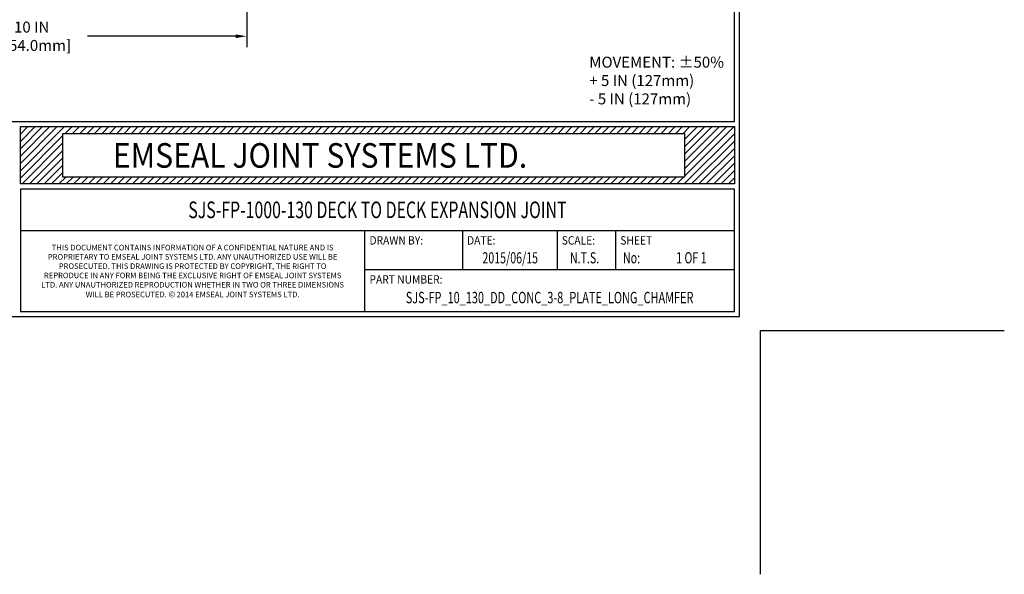
# Model space of a CAD drawing. Extents: x 13 to 3254, y -137 to 1977.
# Drawn here: x 96 to 118, y -137 to -124 of the extents above; entities that cross this region are included whole.
import ezdxf
from ezdxf.enums import TextEntityAlignment as Align

# ---------------------------------------------------------------- set-up
doc = ezdxf.new("R2010")
doc.units = 0
doc.header["$LTSCALE"] = 5
doc.header["$MEASUREMENT"] = 0
doc.layers.get('0').update_dxf_attribs({"color": 200, "linetype": 'CONTINUOUS'})
doc.layers.get('DEFPOINTS').update_dxf_attribs({"linetype": 'CONTINUOUS'})
for name, color, linetype, lineweight in [('DIMS', 50, 'CONTINUOUS', 25), ('TBLOCK-T1', 7, 'CONTINUOUS', 15), ('TBLOCK-T2', 7, 'CONTINUOUS', 18), ('TBLOCK-T3', 241, 'CONTINUOUS', 20), ('TBLOCK-T5', 111, 'CONTINUOUS', 30), ('TEXT - 4', 241, 'CONTINUOUS', 25)]:
    doc.layers.add(name, color=color, linetype=linetype, lineweight=lineweight)
doc.styles.add('ROMANC', font='ROMANC.shx', dxfattribs={"width": 0.7, "height": 3.2})
doc.styles.add('ROMANS', font='romans', dxfattribs={"width": 0.9})
doc.styles.add('ROMANT', font='ROMANT.shx', dxfattribs={"width": 0.9, "height": 6.3})
doc.dimstyles.get("Standard").update_dxf_attribs({"dimtxt": 0.18, "dimasz": 0.18, "dimexe": 0.18, "dimexo": 0.0625, "dimgap": 0.09, "dimtad": 0, "dimtih": 1, "dimtoh": 1, "dimdec": 4, "dimzin": 0, "dimdsep": 46, "dimtxsty": 'Standard', "dimcen": 0.09, "dimadec": 0, "dimazin": 0, "dimtfac": 1, "dimtdec": 4, "dimtofl": 0, "dimtmove": 0, "dimatfit": 3, "dimfxl": 1, "dimtolj": 1, "dimtzin": 0, "dimarcsym": 0})

# ---------------------------------------------------------------- blocks, each defined once
blk = doc.blocks.new('*X6')
at = {"color": 0}
for p, q in [((136.3, 33.06), (144.79, 41.56)), ((136.3, 34.47), (143.38, 41.56)), ((136.3, 35.89), (141.97, 41.56)), ((136.3, 37.3), (140.55, 41.56)), ((136.3, 38.71), (139.14, 41.56)), ((136.3, 40.13), (137.72, 41.56)), ((136.3, 41.54), (136.31, 41.56)), ((136.3, 31.64), (144.47, 39.82)), ((144.91, 40.26), (146.21, 41.56)), ((146.32, 40.26), (147.62, 41.56)), ((147.74, 40.26), (149.04, 41.56)), ((149.15, 40.26), (150.45, 41.56)), ((150.56, 40.26), (151.86, 41.56)), ((151.98, 40.26), (153.28, 41.56)), ((153.39, 40.26), (154.69, 41.56)), ((154.81, 40.26), (156.11, 41.56)), ((156.22, 40.26), (157.52, 41.56)), ((157.64, 40.26), (158.94, 41.56)), ((159.05, 40.26), (160.35, 41.56)), ((160.46, 40.26), (161.76, 41.56)), ((161.88, 40.26), (163.18, 41.56)), ((163.29, 40.26), (164.59, 41.56)), ((164.71, 40.26), (166.01, 41.56)), ((166.12, 40.26), (167.42, 41.56)), ((167.54, 40.26), (168.84, 41.56)), ((168.95, 40.26), (170.25, 41.56)), ((170.36, 40.26), (171.66, 41.56)), ((171.78, 40.26), (173.08, 41.56)), ((173.19, 40.26), (174.49, 41.56)), ((174.61, 40.26), (175.91, 41.56)), ((176.02, 40.26), (177.32, 41.56)), ((177.43, 40.26), (178.73, 41.56)), ((178.85, 40.26), (180.15, 41.56)), ((180.26, 40.26), (181.56, 41.56)), ((181.68, 40.26), (182.98, 41.56)), ((183.09, 40.26), (184.39, 41.56)), ((184.51, 40.26), (185.81, 41.56)), ((185.92, 40.26), (187.22, 41.56)), ((187.33, 40.26), (188.63, 41.56)), ((188.75, 40.26), (190.05, 41.56)), ((190.16, 40.26), (191.46, 41.56)), ((191.58, 40.26), (192.88, 41.56)), ((192.99, 40.26), (194.29, 41.56)), ((194.41, 40.26), (195.71, 41.56)), ((195.82, 40.26), (197.12, 41.56)), ((197.23, 40.26), (198.53, 41.56)), ((198.65, 40.26), (199.95, 41.56)), ((200.06, 40.26), (201.36, 41.56)), ((201.48, 40.26), (202.78, 41.56)), ((202.89, 40.26), (204.19, 41.56)), ((204.3, 40.26), (205.6, 41.56)), ((205.72, 40.26), (207.02, 41.56)), ((207.13, 40.26), (208.43, 41.56)), ((208.55, 40.26), (209.85, 41.56)), ((209.96, 40.26), (211.26, 41.56)), ((211.38, 40.26), (212.68, 41.56)), ((212.79, 40.26), (214.09, 41.56)), ((214.2, 40.26), (215.5, 41.56)), ((215.62, 40.26), (216.92, 41.56)), ((217.03, 40.26), (218.33, 41.56)), ((218.45, 40.26), (219.75, 41.56)), ((219.86, 40.26), (221.16, 41.56)), ((221.28, 40.26), (222.58, 41.56)), ((222.69, 40.26), (223.99, 41.56)), ((224.1, 40.26), (225.4, 41.56)), ((225.52, 40.26), (226.82, 41.56)), ((226.93, 40.26), (228.23, 41.56)), ((228.35, 40.26), (229.65, 41.56)), ((229.76, 40.26), (231.06, 41.56)), ((231.17, 40.26), (232.47, 41.56)), ((232.59, 40.26), (233.89, 41.56)), ((234, 40.26), (235.3, 41.56)), ((235.42, 40.26), (236.72, 41.56)), ((236.83, 40.26), (238.13, 41.56)), ((238.25, 40.26), (239.55, 41.56)), ((239.66, 40.26), (240.96, 41.56)), ((241.07, 40.26), (242.37, 41.56)), ((242.49, 40.26), (243.79, 41.56)), ((243.9, 40.26), (245.2, 41.56)), ((245.32, 40.26), (246.62, 41.56)), ((246.73, 40.26), (248.03, 41.56)), ((248.15, 40.26), (249.45, 41.56)), ((249.56, 40.26), (250.86, 41.56)), ((250.97, 40.26), (252.27, 41.56)), ((252.39, 40.26), (253.69, 41.56)), ((253.8, 40.26), (255.1, 41.56)), ((255.22, 40.26), (256.52, 41.56)), ((256.63, 40.26), (257.93, 41.56)), ((258.04, 40.26), (259.34, 41.56)), ((259.46, 40.26), (260.76, 41.56)), ((260.87, 40.26), (262.17, 41.56)), ((262.29, 40.26), (263.59, 41.56)), ((263.7, 40.26), (265, 41.56)), ((263.9, 30.56), (273.55, 40.2)), ((263.94, 39.08), (266.42, 41.56)), ((263.94, 37.66), (267.83, 41.56)), ((263.94, 36.25), (269.24, 41.56)), ((263.94, 34.83), (270.66, 41.56)), ((263.94, 33.42), (272.07, 41.56)), ((263.94, 32), (273.49, 41.56)), ((136.62, 30.56), (144.47, 38.41)), ((265.32, 30.56), (273.55, 38.79)), ((138.04, 30.56), (144.47, 36.99)), ((266.73, 30.56), (273.55, 37.38)), ((139.45, 30.56), (144.47, 35.58)), ((140.86, 30.56), (144.47, 34.16)), ((268.14, 30.56), (273.55, 35.96)), ((269.56, 30.56), (273.55, 34.55)), ((142.28, 30.56), (144.47, 32.75)), ((270.97, 30.56), (273.55, 33.13)), ((143.69, 30.56), (144.99, 31.86)), ((145.11, 30.56), (146.41, 31.86)), ((146.52, 30.56), (147.82, 31.86)), ((147.94, 30.56), (149.24, 31.86)), ((149.35, 30.56), (150.65, 31.86)), ((150.76, 30.56), (152.06, 31.86)), ((152.18, 30.56), (153.48, 31.86)), ((153.59, 30.56), (154.89, 31.86)), ((155.01, 30.56), (156.31, 31.86)), ((156.42, 30.56), (157.72, 31.86)), ((157.84, 30.56), (159.14, 31.86)), ((159.25, 30.56), (160.55, 31.86)), ((160.66, 30.56), (161.96, 31.86)), ((162.08, 30.56), (163.38, 31.86)), ((163.49, 30.56), (164.79, 31.86)), ((164.91, 30.56), (166.21, 31.86)), ((166.32, 30.56), (167.62, 31.86)), ((167.73, 30.56), (169.03, 31.86)), ((169.15, 30.56), (170.45, 31.86)), ((170.56, 30.56), (171.86, 31.86)), ((171.98, 30.56), (173.28, 31.86)), ((173.39, 30.56), (174.69, 31.86)), ((174.81, 30.56), (176.11, 31.86)), ((176.22, 30.56), (177.52, 31.86)), ((177.63, 30.56), (178.93, 31.86)), ((179.05, 30.56), (180.35, 31.86)), ((180.46, 30.56), (181.76, 31.86)), ((181.88, 30.56), (183.18, 31.86)), ((183.29, 30.56), (184.59, 31.86)), ((184.71, 30.56), (186.01, 31.86)), ((186.12, 30.56), (187.42, 31.86)), ((187.53, 30.56), (188.83, 31.86)), ((188.95, 30.56), (190.25, 31.86)), ((190.36, 30.56), (191.66, 31.86)), ((191.78, 30.56), (193.08, 31.86)), ((193.19, 30.56), (194.49, 31.86)), ((194.6, 30.56), (195.9, 31.86)), ((196.02, 30.56), (197.32, 31.86)), ((197.43, 30.56), (198.73, 31.86)), ((198.85, 30.56), (200.15, 31.86)), ((200.26, 30.56), (201.56, 31.86)), ((201.68, 30.56), (202.98, 31.86)), ((203.09, 30.56), (204.39, 31.86)), ((204.5, 30.56), (205.8, 31.86)), ((205.92, 30.56), (207.22, 31.86)), ((207.33, 30.56), (208.63, 31.86)), ((208.75, 30.56), (210.05, 31.86)), ((210.16, 30.56), (211.46, 31.86)), ((211.58, 30.56), (212.88, 31.86)), ((212.99, 30.56), (214.29, 31.86)), ((214.4, 30.56), (215.7, 31.86)), ((215.82, 30.56), (217.12, 31.86)), ((217.23, 30.56), (218.53, 31.86)), ((218.65, 30.56), (219.95, 31.86)), ((220.06, 30.56), (221.36, 31.86)), ((221.47, 30.56), (222.77, 31.86)), ((222.89, 30.56), (224.19, 31.86)), ((224.3, 30.56), (225.6, 31.86)), ((225.72, 30.56), (227.02, 31.86)), ((227.13, 30.56), (228.43, 31.86)), ((228.55, 30.56), (229.85, 31.86)), ((229.96, 30.56), (231.26, 31.86)), ((231.37, 30.56), (232.67, 31.86)), ((232.79, 30.56), (234.09, 31.86)), ((234.2, 30.56), (235.5, 31.86)), ((235.62, 30.56), (236.92, 31.86)), ((237.03, 30.56), (238.33, 31.86)), ((238.45, 30.56), (239.75, 31.86)), ((239.86, 30.56), (241.16, 31.86)), ((241.27, 30.56), (242.57, 31.86)), ((242.69, 30.56), (243.99, 31.86)), ((244.1, 30.56), (245.4, 31.86)), ((245.52, 30.56), (246.82, 31.86)), ((246.93, 30.56), (248.23, 31.86)), ((248.34, 30.56), (249.64, 31.86)), ((249.76, 30.56), (251.06, 31.86)), ((251.17, 30.56), (252.47, 31.86)), ((252.59, 30.56), (253.89, 31.86)), ((254, 30.56), (255.3, 31.86)), ((255.42, 30.56), (256.72, 31.86)), ((256.83, 30.56), (258.13, 31.86)), ((258.24, 30.56), (259.54, 31.86)), ((259.66, 30.56), (260.96, 31.86)), ((261.07, 30.56), (262.37, 31.86)), ((262.49, 30.56), (263.79, 31.86)), ((272.39, 30.56), (273.55, 31.72))]:
    blk.add_line(p, q, dxfattribs=at)
blk = doc.blocks.new('*D39')
at = {"layer": 'DEFPOINTS', "color": 0, "transparency": 16777216}
for p in [(91.202, -121.061), (101.202, -121.061), (101.202, -124.715)]:
    blk.add_point(p, dxfattribs=at)
at = {"layer": 'DIMS', "color": 0, "lineweight": -2, "transparency": 16777216}
for p, q in [((91.202, -121.311), (91.202, -124.965)), ((101.202, -121.311), (101.202, -124.965)), ((91.452, -124.715), (95.047, -124.715)), ((100.952, -124.715), (97.589, -124.715))]:
    blk.add_line(p, q, dxfattribs=at)
at = {"layer": 'DIMS', "color": 0, "transparency": 16777216}
for points in [[(91.452, -124.673), (91.452, -124.756), (91.202, -124.715)], [(100.952, -124.673), (100.952, -124.756), (101.202, -124.715)]]:
    blk.add_solid(points, dxfattribs=at)
at = {"layer": 'DIMS', "color": 0, "transparency": 16777216, "insert": (96.318, -124.715), "char_height": 0.25, "attachment_point": 5}
blk.add_mtext('\\A1;10 IN\\P [254.0mm]', dxfattribs=at)

msp = doc.modelspace()

# ---------------------------------------------------------------- linework, layer by layer
at = {"layer": 'DEFPOINTS'}
for p, q in [((112.87318, -136.93756), (112.87318, -131.40045)), ((112.87318, -131.40045), (118.41029, -131.40045))]:
    msp.add_line(p, q, dxfattribs=at)
at = {"layer": 'TBLOCK-T5'}
for p, q in [((96.06285, -129.13093), (112.28041, -129.13093)), ((103.88515, -130.96589), (103.88515, -129.13093)), ((106.10126, -129.13093), (106.10126, -130.01711)), ((108.2507, -129.13093), (108.2507, -130.01711)), ((109.58131, -129.13093), (109.58131, -130.01711)), ((103.88515, -130.01711), (112.28041, -130.01711))]:
    msp.add_line(p, q, dxfattribs=at)
for points in [[(112.39857, -106.5942), (79.84037, -106.5942), (79.84037, -131.08404), (112.39857, -131.08404)], [(112.28041, -126.64962), (112.28041, -106.71236), (79.95852, -106.71236), (79.95852, -126.64962)], [(112.28041, -128.06751), (96.06285, -128.06751), (96.06285, -126.76778), (112.28041, -126.76778)], [(111.14449, -127.91391), (97.02892, -127.91391), (97.02892, -126.92139), (111.14449, -126.92139)], [(112.28041, -128.18567), (96.06285, -128.18567), (96.06285, -130.96589), (112.28041, -130.96589)]]:
    msp.add_lwpolyline(points, close=True, dxfattribs=at)

# ---------------------------------------------------------------- block references
at = {"layer": 'TBLOCK-T5', "xscale": 0.1181575572684856, "yscale": 0.1181575572684856, "zscale": 0.1181575572684856}
msp.add_blockref('*X6', (79.95852, -131.67792), dxfattribs=at)

# ---------------------------------------------------------------- texts
at = {"layer": 'TBLOCK-T1', "insert": (99.974, -130.04841), "char_height": 0.1265625, "width": 7.0554003, "attachment_point": 5, "style": 'ROMANS'}
msp.add_mtext('THIS DOCUMENT CONTAINS INFORMATION OF A CONFIDENTIAL NATURE AND IS PROPRIETARY TO EMSEAL JOINT SYSTEMS LTD. ANY UNAUTHORIZED USE WILL BE PROSECUTED. THIS DRAWING IS PROTECTED BY COPYRIGHT, THE RIGHT TO REPRODUCE IN ANY FORM BEING THE EXCLUSIVE RIGHT OF EMSEAL JOINT SYSTEMS LTD. ANY UNAUTHORIZED REPRODUCTION WHETHER IN TWO OR THREE DIMENSIONS WILL BE PROSECUTED. {\\fArial|b0|i0|c0|p34;\\H1.0833x;©\\fMS Shell Dlg 2|b0|i0|c0|p0;\\H0.65385x; \\Fromans|c0;\\H1.4118x;2014 EMSEAL JOINT SYSTEMS LTD.}', dxfattribs=at)
at = {"layer": 'TBLOCK-T2', "style": 'ROMANS', "width": 0.9}
for s, height, p in [('DRAWN BY:', 0.189844, (103.99166, -129.44729)), ('DATE:', 0.189844, (106.20776, -129.44729)), ('SCALE:', 0.189844, (108.35721, -129.44729)), ('SHEET ', 0.189844, (109.68781, -129.44729)), ('PART NUMBER:', 0.1898438, (103.99166, -130.33347))]:
    msp.add_text(s, height=height, dxfattribs=at).set_placement(p)
at = {"layer": 'TBLOCK-T3', "style": 'ROMANC', "width": 0.7}
for s, height, p in [('SJS-FP-1000-130 DECK TO DECK EXPANSION JOINT', 0.3781042, (104.17163, -128.6583)), ('SJS-FP_10_130_DD_CONC_3-8_PLATE_LONG_CHAMFER', 0.26, (108.08278, -130.65127))]:
    msp.add_text(s, height=height, dxfattribs=at).set_placement(p, align=Align.MIDDLE_CENTER)
for s, p in [('2015/06/15', (107.18828, -129.87441)), ('1 OF 1', (111.30213, -129.87441))]:
    msp.add_text(s, height=0.253125, dxfattribs=at).set_placement(p, align=Align.CENTER)
for s, p in [('N.T.S.', (108.54363, -129.87441)), ('No:', (109.74853, -129.87441))]:
    msp.add_text(s, height=0.253125, dxfattribs=at).set_placement(p)
at = {"layer": 'TBLOCK-T5', "style": 'ROMANT', "width": 0.9}
msp.add_text('EMSEAL JOINT SYSTEMS LTD.', height=0.5582945, dxfattribs=at).set_placement((98.16277, -127.70164))
at = {"layer": 'TEXT - 4', "insert": (108.98345, -125.17904), "char_height": 0.25, "attachment_point": 1, "style": 'ROMANS'}
msp.add_mtext('MOVEMENT: ±50%\\P^I^I+ 5 IN (127mm)\\P^I^I- 5 IN (127mm)', dxfattribs=at)

# ---------------------------------------------------------------- dimensions: what is measured, and where the dimension line sits
at = {"layer": 'DIMS'}
dim = msp.add_linear_dim(base=(101.20215, -124.71457), p1=(91.20215, -121.06058), p2=(101.20215, -121.06058), text='<>\\P[]', dimstyle='Standard', override={"dimtxt": 0.25, "dimasz": 0.25, "dimexe": 0.25, "dimexo": 0.25, "dimgap": 0.25, "dimlunit": 5, "dimpost": ' IN'}, dxfattribs=at)
dim.commit()
dim.dimension.update_dxf_attribs({"geometry": '*D39', "text_midpoint": (96.31788, -124.71457), "dimtype": 160})

doc.saveas('drawing.dxf')
